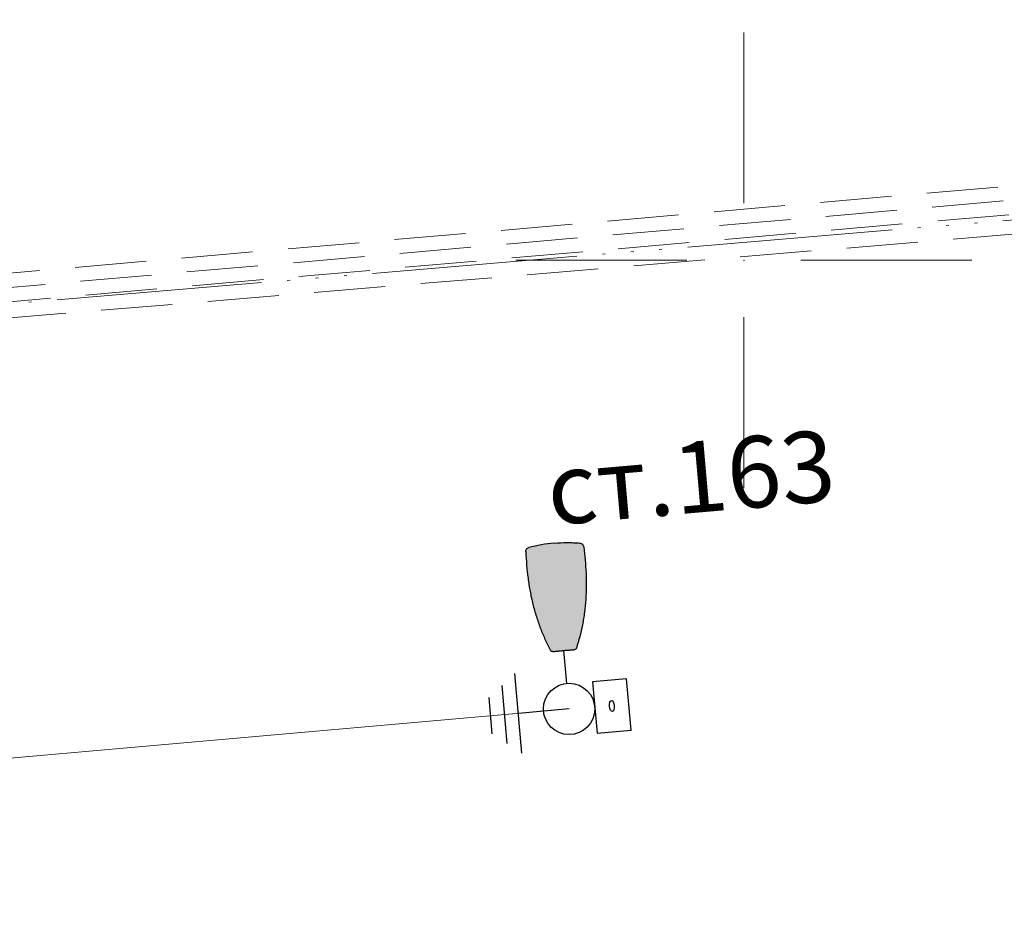
# Model space of a CAD drawing. Units: metres. Extents: x 431453 to 460707, y 4790657 to 4795960.
# Drawn here: x 456575 to 456609, y 4793977 to 4794008 of the extents above; entities that cross this region are included whole.
import ezdxf

# ---------------------------------------------------------------- set-up
doc = ezdxf.new("R2010")
doc.units = ezdxf.units.M
for name, pattern in [('ACAD_ISO06W100', [36, 24, -3, 0, -3, 0, -3, 0, -3]), ('DASHED', [0.75, 0.5, -0.25]), ('FILLED', [0])]:
    doc.linetypes.add(name, pattern=pattern)
for name, color, linetype in [('$AUDIT-BAD-LAYER', 7, 'Continuous'), ('E-SL-Cable', 121, 'Continuous'), ('E-SL-Street light', 121, 'Continuous'), ('E-SL-TXT', 7, 'Continuous'), ('kr', 7, 'FILLED'), ('LIST', 7, 'Continuous')]:
    doc.layers.add(name, color=color, linetype=linetype)
doc.layers.add('_ALEKSANDROVO', color=7, linetype='FILLED', lineweight=9)
doc.styles.add('TXTX', font='KTXT.SHX', dxfattribs={"width": 0.8, "oblique": 9})

# ---------------------------------------------------------------- blocks, each defined once
blk = doc.blocks.new('kr')
at = {"layer": 'LIST', "lineweight": 9}
for p, q in [((-2.220446049250313e-16, 1), (-8.881784197001252e-16, 4)), ((1, 2.220446049250313e-16), (4, 8.881784197001252e-16)), ((-1, -2.220446049250313e-16), (-4, -8.881784197001252e-16)), ((2.220446049250313e-16, -1), (8.881784197001252e-16, -4))]:
    blk.add_line(p, q, dxfattribs=at)
blk.add_point((0, 0), dxfattribs=at)
blk = doc.blocks.new('*U61')
at = {"layer": 'E-SL-Street light'}
h = blk.add_hatch(color=256, dxfattribs=at)
h.dxf.hatch_style = 1
edge = h.paths.add_edge_path()
edge.add_spline(control_points=[(0.4394838851028363, 2.099671778311954), (0.4333832230502049, 2.08547624297999), (0.4232324076899568, 2.072694643443452), (0.3963995700785199, 2.054272067775951), (0.3795341638931314, 2.048788444181906), (0.3623781738885919, 2.048770912965761)], knot_values=[0, 0, 0, 0, 0.5, 0.5, 1, 1, 1, 1], degree=3, periodic=0)
edge.add_spline(control_points=[(0.3623781738885919, 2.048770912965761), (0.3543203719043413, 2.048762681936847), (0.3462580436923782, 2.048750077417122), (0.3382778991096894, 2.048732505222784)], knot_values=[0, 0, 0, 0, 1, 1, 1, 1], degree=3, periodic=0)
edge.add_spline(control_points=[(0.3382778991096894, 2.048732505222784), (0.3378645017826239, 2.048731596251951), (0.3374406447717229, 2.048731644680725), (0.3364628780716339, 2.048734002789484), (0.3359040528618971, 2.04873720653914), (0.3348734391936342, 2.048746821513401), (0.3343908278354684, 2.048753532623873), (0.3335882159033099, 2.048769337167965), (0.3332594795235673, 2.048778713723646), (0.3328061647796313, 2.048798539718614), (0.3326746713453213, 2.048809264829384), (0.3326478855767528, 2.048819922884928)], knot_values=[0, 0, 0, 0, 0.1474402394071003, 0.1474402394071003, 0.3507446007704824, 0.3507446007704824, 0.5641020655818203, 0.5641020655818203, 0.7821871633088102, 0.7821871633088102, 1, 1, 1, 1], degree=3, periodic=0)
edge.add_spline(control_points=[(0.3326478855767528, 2.048819922884928), (0.3313249483787695, 2.049346343657003), (0.3300020111807863, 2.049872766291724), (0.3276599137195627, 2.050804731478916), (0.326640749731032, 2.051210274031387), (0.3253291839816848, 2.05173217230104), (0.3250367794269005, 2.051848524292932), (0.3247443776660839, 2.051964880010114)], knot_values=[0, 0, 0, 0, 0.5021574763027126, 0.5021574763027126, 0.8890082699598171, 0.8890082699598171, 1, 1, 1, 1], degree=3, periodic=0)
edge.add_spline(control_points=[(0.3247443776660839, 2.051964880010114), (0.3246746337124387, 2.051992633422838), (0.324344610244898, 2.052020532121883), (0.3231819452801029, 2.052073900630699), (0.3223056759768406, 2.052099884530531), (0.3201396310785095, 2.052144707223402), (0.3188199767926017, 2.052164164414631), (0.3173729362049381, 2.052179054399954)], knot_values=[0, 0, 0, 0, 0.3211472622543852, 0.3211472622543852, 0.6605719613399905, 0.6605719613399905, 1, 1, 1, 1], degree=3, periodic=0)
edge.add_spline(control_points=[(0.3173729362049381, 2.052179054399954), (0.2984523190268556, 2.052373756697403), (0.2809027297505418, 2.05259801544808), (0.2489293798887411, 2.053113916000353), (0.234312675342826, 2.053402640899645), (0.2063094344073215, 2.053999518087135), (0.1928679406726042, 2.054306943943725), (0.1628377236509004, 2.054871306797491), (0.1461551342242637, 2.055132144173609), (0.1273195747369209, 2.055343928789721)], knot_values=[0, 0, 0, 0, 0.25, 0.25, 0.5, 0.5, 0.75, 0.75, 1, 1, 1, 1], degree=3, periodic=0)
edge.add_spline(control_points=[(0.1273195747369209, 2.055343928789721), (0.1168024925598184, 2.055462182542311), (0.105777997904388, 2.055564352354036), (0.08264617194321547, 2.055734378328548), (0.07045552545127068, 2.055802230766044), (0.03407114409741555, 2.055954781403766), (0.009551414669422244, 2.05599371255003), (-0.01513169295254555, 2.055993720000611)], knot_values=[0, 0, 0, 0, 0.25, 0.25, 0.5, 0.5, 1, 1, 1, 1], degree=3, periodic=0)
edge.add_spline(control_points=[(-0.01513169295254555, 2.055993720000611), (-0.03992078601482716, 2.055993718137966), (-0.06479574236187544, 2.055954472204672), (-0.1134818248367628, 2.055748074358331), (-0.1365125939166865, 2.055581334089862), (-0.157628105572494, 2.055343623315917)], knot_values=[0, 0, 0, 0, 0.5, 0.5, 1, 1, 1, 1], degree=3, periodic=0)
edge.add_spline(control_points=[(-0.157628105572494, 2.055343623315917), (-0.1765173874712309, 2.055130974432455), (-0.1931052697739324, 2.054872392719613), (-0.2231450244701227, 2.054306861987339), (-0.2366361055440029, 2.053997305264698), (-0.2647177107549032, 2.05339914843999), (-0.2792728241449913, 2.053111196538435), (-0.3112390950239023, 2.052597091576086), (-0.3287261711350402, 2.052372579505668), (-0.3476236049002727, 2.052178581288086)], knot_values=[0, 0, 0, 0, 0.25, 0.25, 0.5, 0.5, 0.75, 0.75, 1, 1, 1, 1], degree=3, periodic=0)
edge.add_spline(control_points=[(-0.3476236049002727, 2.052178581288086), (-0.3489997858098468, 2.052164453124629), (-0.3502606410450061, 2.052146217828618), (-0.3524176539770087, 2.052103170236574), (-0.3533205209216794, 2.052077465733515), (-0.3545705830595215, 2.052023031791673), (-0.3549350179648718, 2.051993559157477), (-0.3550086297011694, 2.05196426719986)], knot_values=[0, 0, 0, 0, 0.321810237384154, 0.321810237384154, 0.660904495779112, 0.660904495779112, 1, 1, 1, 1], degree=3, periodic=0)
edge.add_spline(control_points=[(-0.3550086297011694, 2.05196426719986), (-0.3559032553723773, 2.051608271008359), (-0.3567979089832624, 2.051252274816857), (-0.3586220579138716, 2.050526411315428), (-0.3595515606841763, 2.050156545868145), (-0.3612909080377539, 2.049464427908884), (-0.3621007516897043, 2.049142175396906), (-0.3629105962729772, 2.048819922884928)], knot_values=[0, 0, 0, 0, 0.3396537776556777, 0.3396537776556777, 0.6925412998600005, 0.6925412998600005, 1, 1, 1, 1], degree=3, periodic=0)
edge.add_spline(control_points=[(-0.3629105962729772, 2.048819922884928), (-0.3629374742424806, 2.048809227576481), (-0.3630698002791723, 2.048798465212808), (-0.3635104304096421, 2.04877926134132), (-0.3638116490012726, 2.048770473381506), (-0.3645356722092947, 2.048755570357667), (-0.3649617383173426, 2.04874917962216), (-0.365889858073624, 2.048739359756933), (-0.3664023732683381, 2.048735757401214), (-0.3674536893061122, 2.048731767615305), (-0.36800672355208, 2.04873133175634), (-0.3685406088745912, 2.048732505222784)], knot_values=[0, 0, 0, 0, 0.2186322446143372, 0.2186322446143372, 0.4221805890467322, 0.4221805890467322, 0.6170031354246182, 0.6170031354246182, 0.8083920163533159, 0.8083920163533159, 1, 1, 1, 1], degree=3, periodic=0)
edge.add_spline(control_points=[(-0.3685406088745912, 2.048732505222784), (-0.3765208549714407, 2.048750077417122), (-0.3845567960208973, 2.048762653997169), (-0.3926408845848163, 2.048770912965761)], knot_values=[0, 0, 0, 0, 1, 1, 1, 1], degree=3, periodic=0)
edge.add_spline(control_points=[(-0.3926408845848163, 2.048770912965761), (-0.4097622480160316, 2.048788406929003), (-0.4263933548620661, 2.054125537207351), (-0.453501369423302, 2.072661197787152), (-0.463652071162196, 2.085490525742994), (-0.4697465957990607, 2.099671778311954)], knot_values=[0, 0, 0, 0, 0.5, 0.5, 1, 1, 1, 1], degree=3, periodic=0)
edge.add_spline(control_points=[(-0.4697465957990607, 2.099671778311954), (-0.5249027727088651, 2.228013829370962), (-0.5752822361803372, 2.356096143877135), (-0.6696021776563247, 2.62044976749085), (-0.7130964850923736, 2.756136507770048), (-0.79313690177265, 3.035717261066662), (-0.829745726279052, 3.179475558033214), (-0.8952066698959785, 3.471857403447853), (-0.924011825203033, 3.620670096060262), (-0.9600105421534495, 3.84667851128243), (-0.970796384467812, 3.922541460996495), (-0.9898836804470733, 4.074704834302889), (-0.9981974657541827, 4.151052911808716), (-1.012590826108189, 4.30432297386788), (-1.018670392773183, 4.38126646452211), (-1.028759155041607, 4.535777335098015), (-1.032749658069642, 4.613186040004717), (-1.042079318865271, 4.845350339120255), (-1.044980551666649, 5.000294310083614), (-1.045345199844868, 5.310154627120124), (-1.042720605238409, 5.46487115048431), (-1.037275792650015, 5.619489572053777)], knot_values=[0, 0, 0, 0, 0.125, 0.125, 0.2500000000000001, 0.2500000000000001, 0.3750000000000002, 0.3750000000000002, 0.5000000000000003, 0.5000000000000003, 0.5625000000000002, 0.5625000000000002, 0.6250000000000002, 0.6250000000000002, 0.6875000000000002, 0.6875000000000002, 0.7500000000000002, 0.7500000000000002, 0.8750000000000001, 0.8750000000000001, 1, 1, 1, 1], degree=3, periodic=0)
edge.add_spline(control_points=[(-1.037275792650015, 5.619489572053777), (-1.036072683139772, 5.653654717883096), (-1.023200421213241, 5.686482754578815), (-0.9783519782042814, 5.738190117334948), (-0.9477015050044966, 5.755569948857651), (-0.9140168368733239, 5.761587721338497)], knot_values=[0, 0, 0, 0, 0.5, 0.5, 1, 1, 1, 1], degree=3, periodic=0)
edge.add_spline(control_points=[(-0.9140168368733239, 5.761587721338497), (-0.8399514272725892, 5.77481952779554), (-0.7655116707003427, 5.78602778263949), (-0.6161885928279471, 5.805270937314258), (-0.5413477267986846, 5.813244123985992), (-0.3163741879082036, 5.832519770642744), (-0.1657930366611791, 5.839147524019705), (-0.01513135488245012, 5.839147524019705)], knot_values=[0, 0, 0, 0, 0.2499999999999999, 0.2499999999999999, 0.4999999999999998, 0.4999999999999998, 1, 1, 1, 1], degree=3, periodic=0)
edge.add_spline(control_points=[(-0.01513135488245012, 5.839147524019705), (0.1355481021189379, 5.839147524019705), (0.2861470174127507, 5.832518222784625), (0.5111468754791904, 5.813238074114548), (0.5859987590545106, 5.805262737950311), (0.7353344200262117, 5.786015578588472), (0.8097179154017258, 5.774814308663831), (0.8837541261771011, 5.761587721338497)], knot_values=[0, 0, 0, 0, 0.5, 0.5, 0.75, 0.75, 1, 1, 1, 1], degree=3, periodic=0)
edge.add_spline(control_points=[(0.8837541261771011, 5.761587721338497), (0.9174389833667564, 5.755569913467394), (0.948135087647407, 5.738154933830725), (0.9817523494445967, 5.699369912078605), (0.9905145246618675, 5.684872285505758), (1.00299355798301, 5.653065067758785), (1.0064115304583, 5.636572071393953), (1.007013081953793, 5.619489572053777)], knot_values=[0, 0, 0, 0, 0.4999999999999962, 0.4999999999999962, 0.7499999999999981, 0.7499999999999981, 1, 1, 1, 1], degree=3, periodic=0)
edge.add_spline(control_points=[(1.007013081953793, 5.619489572053777), (1.012462392830221, 5.464743421455847), (1.015082771339385, 5.309993610760198), (1.014717467510073, 5.00037776031159), (1.011823747687905, 4.845513165971266), (1.00248100087878, 4.61304547176324), (0.998479035132496, 4.53543664984964), (0.9883554851719424, 4.380541614299641), (0.9822629079305812, 4.303559028586374), (0.9606829159044905, 4.073970546057449), (0.941795406312613, 3.922513929238544), (0.8941462537356896, 3.622967352202163), (0.8655639154919667, 3.474893112709747), (0.8165009593674225, 3.255356890192257), (0.7991047840648573, 3.182591878851877), (0.7626189462923687, 3.039030124476181), (0.7434929072940033, 2.968104337384926), (0.6834618164309543, 2.758162626108156), (0.6397483753123562, 2.621659771582113), (0.5452740307980458, 2.356745955577122), (0.4947813836940805, 2.228342666333543), (0.4394838851028363, 2.099671778311954)], knot_values=[0, 0, 0, 0, 0.1250000000000002, 0.1250000000000002, 0.2500000000000003, 0.2500000000000003, 0.3125000000000004, 0.3125000000000004, 0.3750000000000005, 0.3750000000000005, 0.5000000000000004, 0.5000000000000004, 0.6250000000000003, 0.6250000000000003, 0.6875000000000003, 0.6875000000000003, 0.7500000000000003, 0.7500000000000003, 0.8750000000000001, 0.8750000000000001, 1, 1, 1, 1], degree=3, periodic=0)
blk.add_line((6.131277350263781e-06, 0.8942423882391317), (6.13127735052052e-06, 2.055988616352902), dxfattribs=at)
at = {"layer": 'E-SL-Street light', "color": 4}
for p, q in [((-1.78596250284461, -1.407041710242713), (-1.78596250284461, 1.396571696177041)), ((-2.273022485710568, -1.026326228305781), (-2.273022485710568, 1.015856212749993)), ((-2.76016450766481, -0.6455466192216521), (-2.76016450766481, 0.6350766066460967)), ((6.138347019658819e-06, -0.005235007032836414), (-1.78596250284461, -0.005235007032836414))]:
    blk.add_line(p, q, dxfattribs=at)
at = {"layer": 'E-SL-Street light', "color": 4, "lineweight": 25}
for p, q in [((2.103727295675562, 0.8677753380040976), (0.9037272964206201, 0.8677753380040976)), ((0.9037272964206201, 0.8677753380040976), (0.9037272964206201, -0.9322246627409605)), ((2.103727295675562, -0.9322246627409605), (2.103727295675562, 0.8677753380040976)), ((0.9037272964206201, -0.9322246627409605), (2.103727295675562, -0.9322246627409605))]:
    blk.add_line(p, q, dxfattribs=at)
at = {"layer": 'E-SL-Street light'}
blk.add_circle((6.132208672637168e-06, -0.005229772025717949), 0.9, dxfattribs=at)
at = {"layer": 'E-SL-Street light', "color": 4, "lineweight": 25}
blk.add_ellipse((1.503727294185446, -0.03222466236843147), major_axis=(1.182595302497832e-16, 0.1931324694305658), ratio=0.4418015079024659, dxfattribs=at)
at = {"layer": 'E-SL-Street light'}
for points, knots in [([(-1.037275792650015, 5.619489572053777), (-1.042720605238409, 5.46487115048431), (-1.045345199844868, 5.310154627120124), (-1.044980551666649, 5.000294310083614), (-1.042079318865271, 4.845350339120255), (-1.032749658069642, 4.613186040004717), (-1.028759155041607, 4.535777335098015), (-1.018670392773183, 4.38126646452211), (-1.012590826108189, 4.30432297386788), (-0.9981974657541827, 4.151052911808716), (-0.9898836804470733, 4.074704834302889), (-0.970796384467812, 3.922541460996495), (-0.9600105421534495, 3.84667851128243), (-0.924011825203033, 3.620670096060262), (-0.8952066698959785, 3.471857403447853), (-0.829745726279052, 3.179475558033214), (-0.79313690177265, 3.035717261066662), (-0.7130964850923736, 2.756136507770048), (-0.6696021776563247, 2.62044976749085), (-0.5752822361803372, 2.356096143877135), (-0.5249027727088651, 2.228013829370962), (-0.4697465957990607, 2.099671778311954)], [0, 0, 0, 0, 0.1249999999999999, 0.1249999999999999, 0.2499999999999998, 0.2499999999999998, 0.3124999999999998, 0.3124999999999998, 0.3749999999999998, 0.3749999999999998, 0.4374999999999997, 0.4374999999999997, 0.4999999999999997, 0.4999999999999997, 0.6249999999999998, 0.6249999999999998, 0.7499999999999999, 0.7499999999999999, 0.875, 0.875, 1, 1, 1, 1]), ([(-1.037275792650015, 5.619489572053777), (-1.036072683139772, 5.653654717883096), (-1.023200421213241, 5.686482754578815), (-0.9783519782042814, 5.738190117334948), (-0.9477015050044966, 5.755569948857651), (-0.9140168368733239, 5.761587721338497)], [0, 0, 0, 0, 0.5, 0.5, 1, 1, 1, 1]), ([(-0.01513135488245012, 5.839147524019705), (-0.1657930366611791, 5.839147524019705), (-0.3163741879082036, 5.832519770642744), (-0.5413477267986846, 5.813244123985992), (-0.6161885928279471, 5.805270937314258), (-0.7655116707003427, 5.78602778263949), (-0.8399514272725892, 5.77481952779554), (-0.9140168368733239, 5.761587721338497)], [0, 0, 0, 0, 0.5000000000000002, 0.5000000000000002, 0.7500000000000001, 0.7500000000000001, 1, 1, 1, 1]), ([(-0.01513135488245012, 5.839147524019705), (0.1355481021189379, 5.839147524019705), (0.2861470174127507, 5.832518222784625), (0.5111468754791904, 5.813238074114548), (0.5859987590545106, 5.805262737950311), (0.7353344200262117, 5.786015578588472), (0.8097179154017258, 5.774814308663831), (0.8837541261771011, 5.761587721338497)], [0, 0, 0, 0, 0.5, 0.5, 0.75, 0.75, 1, 1, 1, 1]), ([(1.007013081953793, 5.619489572053777), (1.012462392830221, 5.464743421455847), (1.015082771339385, 5.309993610760198), (1.014717467510073, 5.00037776031159), (1.011823747687905, 4.845513165971266), (1.00248100087878, 4.61304547176324), (0.998479035132496, 4.53543664984964), (0.9883554851719424, 4.380541614299641), (0.9822629079305812, 4.303559028586374), (0.9606829159044905, 4.073970546057449), (0.941795406312613, 3.922513929238544), (0.8941462537356896, 3.622967352202163), (0.8655639154919667, 3.474893112709747), (0.8165009593674225, 3.255356890192257), (0.7991047840648573, 3.182591878851877), (0.7626189462923687, 3.039030124476181), (0.7434929072940033, 2.968104337384926), (0.6834618164309543, 2.758162626108156), (0.6397483753123562, 2.621659771582113), (0.5452740307980458, 2.356745955577122), (0.4947813836940805, 2.228342666333543), (0.4394838851028363, 2.099671778311954)], [0, 0, 0, 0, 0.1250000000000002, 0.1250000000000002, 0.2500000000000003, 0.2500000000000003, 0.3125000000000004, 0.3125000000000004, 0.3750000000000005, 0.3750000000000005, 0.5000000000000004, 0.5000000000000004, 0.6250000000000003, 0.6250000000000003, 0.6875000000000003, 0.6875000000000003, 0.7500000000000003, 0.7500000000000003, 0.8750000000000001, 0.8750000000000001, 1, 1, 1, 1]), ([(0.8837541261771011, 5.761587721338497), (0.9174389833667564, 5.755569913467394), (0.948135087647407, 5.738154933830725), (0.9817523494445967, 5.699369912078605), (0.9905145246618675, 5.684872285505758), (1.00299355798301, 5.653065067758785), (1.0064115304583, 5.636572071393953), (1.007013081953793, 5.619489572053777)], [0, 0, 0, 0, 0.4999999999999962, 0.4999999999999962, 0.7499999999999981, 0.7499999999999981, 1, 1, 1, 1]), ([(-0.3926408845848163, 2.048770912965761), (-0.4097622480160316, 2.048788406929003), (-0.4263933548620661, 2.054125537207351), (-0.453501369423302, 2.072661197787152), (-0.463652071162196, 2.085490525742994), (-0.4697465957990607, 2.099671778311954)], [0, 0, 0, 0, 0.5, 0.5, 1, 1, 1, 1]), ([(0.4394838851028363, 2.099671778311954), (0.4333832230502049, 2.08547624297999), (0.4232324076899568, 2.072694643443452), (0.3963995700785199, 2.054272067775951), (0.3795341638931314, 2.048788444181906), (0.3623781738885919, 2.048770912965761)], [0, 0, 0, 0, 0.5, 0.5, 1, 1, 1, 1]), ([(-0.3685406088745912, 2.048732505222784), (-0.36800672355208, 2.04873133175634), (-0.3674536893061122, 2.048731767615305), (-0.3664023732683381, 2.048735757401214), (-0.365889858073624, 2.048739359756933), (-0.3649617383173426, 2.04874917962216), (-0.3645356722092947, 2.048755570357667), (-0.3638116490012726, 2.048770473381506), (-0.3635104304096421, 2.04877926134132), (-0.3630698002791723, 2.048798465212808), (-0.3629374742424806, 2.048809227576481), (-0.3629105962729772, 2.048819922884928)], [0, 0, 0, 0, 0.1916079836466841, 0.1916079836466841, 0.3829968645753818, 0.3829968645753818, 0.5778194109532678, 0.5778194109532678, 0.7813677553856628, 0.7813677553856628, 1, 1, 1, 1]), ([(-0.3629105962729772, 2.048819922884928), (-0.3621007516897043, 2.049142175396906), (-0.3612909080377539, 2.049464427908884), (-0.3595515606841763, 2.050156545868145), (-0.3586220579138716, 2.050526411315428), (-0.3567979089832624, 2.051252274816857), (-0.3559032553723773, 2.051608271008359), (-0.3550086297011694, 2.05196426719986)], [0, 0, 0, 0, 0.3074587001399995, 0.3074587001399995, 0.6603462223443223, 0.6603462223443223, 1, 1, 1, 1]), ([(-0.3550086297011694, 2.05196426719986), (-0.3549350179648718, 2.051993559157477), (-0.3545705830595215, 2.052023031791673), (-0.3533205209216794, 2.052077465733515), (-0.3524176539770087, 2.052103170236574), (-0.3502606410450061, 2.052146217828618), (-0.3489997858098468, 2.052164453124629), (-0.3476236049002727, 2.052178581288086)], [0, 0, 0, 0, 0.339095504220888, 0.339095504220888, 0.678189762615846, 0.678189762615846, 1, 1, 1, 1]), ([(-0.3476236049002727, 2.052178581288086), (-0.3287261711350402, 2.052372579505668), (-0.3112390950239023, 2.052597091576086), (-0.2792728241449913, 2.053111196538435), (-0.2647177107549032, 2.05339914843999), (-0.2366361055440029, 2.053997305264698), (-0.2231450244701227, 2.054306861987339), (-0.1931052697739324, 2.054872392719613), (-0.1765173874712309, 2.055130974432455), (-0.157628105572494, 2.055343623315917)], [0, 0, 0, 0, 0.25, 0.25, 0.5, 0.5, 0.75, 0.75, 1, 1, 1, 1]), ([(-0.157628105572494, 2.055343623315917), (-0.1365125939166865, 2.055581334089862), (-0.1134818248367628, 2.055748074358331), (-0.06479574236187544, 2.055954472204672), (-0.03992078601482716, 2.055993718137966), (-0.01513169295254555, 2.055993720000611)], [0, 0, 0, 0, 0.5, 0.5, 1, 1, 1, 1]), ([(-0.01513169295254555, 2.055993720000611), (0.009551414669422244, 2.05599371255003), (0.03407114409741555, 2.055954781403766), (0.07045552545127068, 2.055802230766044), (0.08264617194321547, 2.055734378328548), (0.105777997904388, 2.055564352354036), (0.1168024925598184, 2.055462182542311), (0.1273195747369209, 2.055343928789721)], [0, 0, 0, 0, 0.5, 0.5, 0.75, 0.75, 1, 1, 1, 1]), ([(0.1273195747369209, 2.055343928789721), (0.1461551342242637, 2.055132144173609), (0.1628377236509004, 2.054871306797491), (0.1928679406726042, 2.054306943943725), (0.2063094344073215, 2.053999518087135), (0.234312675342826, 2.053402640899645), (0.2489293798887411, 2.053113916000353), (0.2809027297505418, 2.05259801544808), (0.2984523190268556, 2.052373756697403), (0.3173729362049381, 2.052179054399954)], [0, 0, 0, 0, 0.25, 0.25, 0.5, 0.5, 0.75, 0.75, 1, 1, 1, 1]), ([(0.3173729362049381, 2.052179054399954), (0.3188199767926017, 2.052164164414631), (0.3201396310785095, 2.052144707223402), (0.3223056759768406, 2.052099884530531), (0.3231819452801029, 2.052073900630699), (0.324344610244898, 2.052020532121883), (0.3246746337124387, 2.051992633422838), (0.3247443776660839, 2.051964880010114)], [0, 0, 0, 0, 0.3394280386600094, 0.3394280386600094, 0.6788527377456148, 0.6788527377456148, 1, 1, 1, 1]), ([(0.3247443776660839, 2.051964880010114), (0.3250367794269005, 2.051848524292932), (0.3253291839816848, 2.05173217230104), (0.326640749731032, 2.051210274031387), (0.3276599137195627, 2.050804731478916), (0.3300020111807863, 2.049872766291724), (0.3313249483787695, 2.049346343657003), (0.3326478855767528, 2.048819922884928)], [0, 0, 0, 0, 0.1109917300401829, 0.1109917300401829, 0.4978425236972874, 0.4978425236972874, 1, 1, 1, 1]), ([(0.3326478855767528, 2.048819922884928), (0.3326746713453213, 2.048809264829384), (0.3328061647796313, 2.048798539718614), (0.3332594795235673, 2.048778713723646), (0.3335882159033099, 2.048769337167965), (0.3343908278354684, 2.048753532623873), (0.3348734391936342, 2.048746821513401), (0.3359040528618971, 2.04873720653914), (0.3364628780716339, 2.048734002789484), (0.3374406447717229, 2.048731644680725), (0.3378645017826239, 2.048731596251951), (0.3382778991096894, 2.048732505222784)], [0, 0, 0, 0, 0.2178128366911897, 0.2178128366911897, 0.4358979344181797, 0.4358979344181797, 0.6492553992295176, 0.6492553992295176, 0.8525597605928997, 0.8525597605928997, 1, 1, 1, 1])]:
    blk.add_open_spline(points, degree=3, knots=knots, dxfattribs=at)
for points in [[(-0.3926408845848163, 2.048770912965761), (-0.3845567960208973, 2.048762653997169), (-0.3765208549714407, 2.048750077417122), (-0.3685406088745912, 2.048732505222784)], [(0.3382778991096894, 2.048732505222784), (0.3462580436923782, 2.048750077417122), (0.3543203719043413, 2.048762681936847), (0.3623781738885919, 2.048770912965761)]]:
    blk.add_open_spline(points, degree=3, dxfattribs=at)
at = {"layer": 'E-SL-TXT', "style": 'TXTX', "oblique": 9}
for tag, p in [('СТ.', (1.552627432218287, -4.413488937367219)), ('ТУО1', (2.546187731415033, -8.711843677088481))]:
    blk.add_attdef(tag, p, '', height=2.5, dxfattribs=at)

msp = doc.modelspace()

# ---------------------------------------------------------------- linework, layer by layer
at = {"layer": '_ALEKSANDROVO', "color": 150, "linetype": 'ACAD_ISO06W100', "lineweight": 20, "ltscale": 0.3, "true_color": 0x046bfb, "flags": 128}
msp.add_lwpolyline([(458432.5950843404, 4794192.042449105), (458292.366353936, 4794192.042449105), (458073.0282979634, 4794177.19519732), (457796.5396774815, 4794151.600839113), (457399.1405768524, 4794114.81388233), (457028.4291485905, 4794085.653733058), (456784.6153788619, 4794056.122527316), (456784.6140380587, 4794056.116254369), (456773.7633278295, 4794005.351208392), (456773.7633278294, 4794005.351208392), (456676.6665027357, 4793993.912722974), (456665.3722326242, 4793995.218501722), (456610.7685209014, 4794001.531469766), (456501.1268172136, 4793992.367447589), (456490.3656818206, 4793990.334608678)], dxfattribs=at)
at = {"layer": '_ALEKSANDROVO', "color": 5, "linetype": 'DASHED', "lineweight": 15, "ltscale": 5, "flags": 128}
msp.add_lwpolyline([(458432.5950843404, 4794191.542449105), (458292.3832573898, 4794191.542449105), (458073.0682320233, 4794176.696756288), (457796.5857650889, 4794151.102967711), (457399.1832271244, 4794114.315692737), (457028.4788357661, 4794085.156096987), (456785.0297475759, 4794055.669062194), (456774.1774383057, 4794004.896535104), (456676.667046711, 4793993.409329511), (456665.3148080049, 4793994.721810255), (456610.7605531478, 4794001.029060381), (456501.1942253814, 4793991.871338238), (456490.4584931431, 4793989.843298126)], dxfattribs=at)
for points in [[(451055.2863717361, 4793697.992470606, -0.05306945745651954), (451664.4782821527, 4793867.992758341), (452176.4019154127, 4793953.811954385, -0.05122842595005775), (453499.6742387809, 4794038.256855091), (455609.3427541676, 4793956.701688484, 0.02730685186362029), (456156.3322580494, 4793965.433238095), (456173.2997937129, 4793965.416934355), (456279.2019484738, 4793974.47223892), (456342.3711551721, 4793978.926786792), (456370.2527893023, 4793981.769167078), (456653.6546741494, 4794006.471429289), (456684.4886770005, 4794009.608442781), (456828.7058680744, 4794022.75144911), (456850.7742443658, 4794025.748198409), (457899.0925997332, 4794118.023211895), (457909.8037128504, 4794118.965403203), (457920.5137469762, 4794119.906251652), (457931.222595836, 4794120.844500354), (457941.9303669073, 4794121.778911714), (457952.6371663432, 4794122.708248511), (457963.3430985339, 4794123.631273864), (457974.0482656833, 4794124.546751197), (457984.7527673721, 4794125.453444197), (457995.4503869095, 4794126.349587929), (458006.1531406011, 4794127.234952697), (458016.8555091791, 4794128.107828007), (458027.5575748403, 4794128.966978347), (458038.2594187837, 4794129.811168646), (458048.9611151891, 4794130.639163788), (458059.6627343464, 4794131.449728882), (458070.3643386076, 4794132.241628964), (458081.0659852639, 4794133.013629239), (458091.7677233343, 4794133.764494865), (458102.4695970148, 4794134.49299123), (458113.1716392912, 4794135.197883528), (458123.8738780644, 4794135.877937226), (458134.5763306369, 4794136.531917722), (458145.279006824, 4794137.158590593), (458155.9819049969, 4794137.756721398), (458166.6850155339, 4794138.32507593), (458177.3883182647, 4794138.862420126), (458188.0917809189, 4794139.367520049), (458198.7953613285, 4794139.83914206), (458209.4990054395, 4794140.276052793), (458220.2026470677, 4794140.677019219), (458230.9176125308, 4794141.04119635, -0.0110962103970166), (458370.7320341212, 4794142.220186383, -0.0110962103970166)], [(451055.6555968139, 4793697.063130603, -0.05306945745651193), (451664.6436156564, 4793867.006520625), (452176.5672489164, 4793952.825716669, -0.05122842595005747), (453499.6356098232, 4794037.257601468), (455609.3041252099, 4793955.702434861, 0.02730506631927839), (456156.3670719097, 4793964.433204181), (456173.3419894426, 4793964.416893349), (456279.2797220288, 4793973.475240042), (456342.4570570257, 4793977.930361103), (456370.3469208642, 4793980.773580364), (456653.7487042627, 4794005.475833732), (456684.5846664516, 4794008.613046563), (456828.8185809239, 4794021.757576955), (456850.8854270973, 4794024.754118472), (457899.1802826492, 4794117.027063459), (457909.8913383981, 4794117.96924972), (457920.6012573401, 4794118.910088044), (457931.3098758206, 4794119.848316534), (457942.0173013101, 4794120.782697676), (457952.7236399514, 4794121.711994369), (457963.4289961209, 4794122.634969892), (457974.1334720057, 4794123.550387869), (457984.8371671654, 4794124.457012224), (457995.5333466628, 4794125.353034893), (458006.2350059523, 4794126.238309131), (458016.9361645345, 4794127.111085755), (458027.6369048259, 4794127.970129695), (458038.3373079911, 4794128.814206341), (458049.037448173, 4794129.642081078), (458059.7373956238, 4794130.452519553), (458070.4372126564, 4794131.244287384), (458081.1369565218, 4794132.016150394), (458091.8366761981, 4794132.766874404), (458102.5364158408, 4794133.4952255), (458113.236208395, 4794134.19996962), (458123.9360817215, 4794134.879873009), (458134.6360530842, 4794135.53370189), (458145.3361322611, 4794136.160222699), (458156.0363175883, 4794136.758201895), (458166.7365994112, 4794137.326406218), (458177.4369575306, 4794137.863602585), (458188.1373596505, 4794138.368558081), (458198.8377635809, 4794138.840040129), (458209.538115252, 4794139.276816468), (458220.2383484687, 4794139.677655214), (458230.9499060657, 4794140.041716518, -0.01109607740434395), (458370.7182753806, 4794141.220281038, -0.01109607740434395)]]:
    msp.add_lwpolyline(points, format="xyb", dxfattribs=at)
at = {"layer": '_ALEKSANDROVO', "color": 3, "linetype": 'DASHED', "lineweight": 20, "ltscale": 5, "flags": 128}
msp.add_lwpolyline([(451055.470984275, 4793697.527800605, -0.05306945745651573), (451664.5609489045, 4793867.499639483), (452176.4845821646, 4793953.318835527, -0.05122842595005762), (453499.6549243021, 4794037.757228279), (455609.3234396887, 4793956.202061673, 0.02730595902461066), (456156.3496654262, 4793964.933221137), (456173.3208915778, 4793964.916913852), (456279.2408352513, 4793973.973739481), (456342.4141060989, 4793978.428573947), (456370.2998550832, 4793981.271373721), (456653.7016892061, 4794005.973631511), (456684.536671726, 4794009.110744672), (456828.7622244991, 4794022.254513033), (456850.8298357315, 4794025.25115844), (457899.1364411912, 4794117.525137677), (457909.8475256243, 4794118.467326461), (457920.5575021582, 4794119.408169848), (457931.2662358283, 4794120.346408444), (457941.9738341087, 4794121.280804695), (457952.6804031473, 4794122.21012144), (457963.3860473274, 4794123.133121878), (457974.0908688445, 4794124.048569533), (457984.7949672688, 4794124.95522821), (457995.4918667861, 4794125.851311411), (458006.1940732767, 4794126.736630914), (458016.8958368568, 4794127.609456881), (458027.5972398331, 4794128.468554021), (458038.2983633874, 4794129.312687494), (458048.9992816811, 4794130.140622433), (458059.7000649851, 4794130.951124217), (458070.400775632, 4794131.742958174), (458081.1014708928, 4794132.514889817), (458091.8021997662, 4794133.265684634), (458102.5030064278, 4794133.994108365), (458113.2039238431, 4794134.698926574), (458123.9049798929, 4794135.378905118), (458134.6061918605, 4794136.032809806), (458145.3075695426, 4794136.659406646), (458156.0091112926, 4794137.257461647), (458166.7108074726, 4794137.825741074), (458177.4126378977, 4794138.363011356), (458188.1145702847, 4794138.868039065), (458198.8165624547, 4794139.339591094), (458209.5185603458, 4794139.77643463), (458220.2204977682, 4794140.177337216), (458230.9337593315, 4794140.541456435, -0.01109614390859555), (458370.7251547509, 4794141.72023371, -0.01106694483934279)], format="xyb", dxfattribs=at)
at = {"layer": 'E-SL-Cable', "color": 4, "lineweight": 20, "flags": 128}
msp.add_lwpolyline([(456593.8706399953, 4793984.251068329), (456554.4941201615, 4793980.78239494)], dxfattribs=at)

# ---------------------------------------------------------------- block references
at = {"layer": 'E-SL-Street light', "linetype": 'Continuous', "lineweight": 20}
ref = msp.add_blockref('*U61', (456593.864387606, 4793984.255775103), dxfattribs=dict(at, rotation=4.989733595238408))
ref.add_attrib('СТ.', 'ст.163', (456593.2013172274, 4793990.691602822), dxfattribs={"layer": '$AUDIT-BAD-LAYER', "height": 2.5, "rotation": 4.989733648687112, "style": 'TXTX', "oblique": 8.999999999999968})
at = {"layer": 'kr', "xscale": 2, "yscale": 2, "zscale": 2}
msp.add_blockref('kr', (456600, 4794000), dxfattribs=at)

doc.saveas('drawing.dxf')
